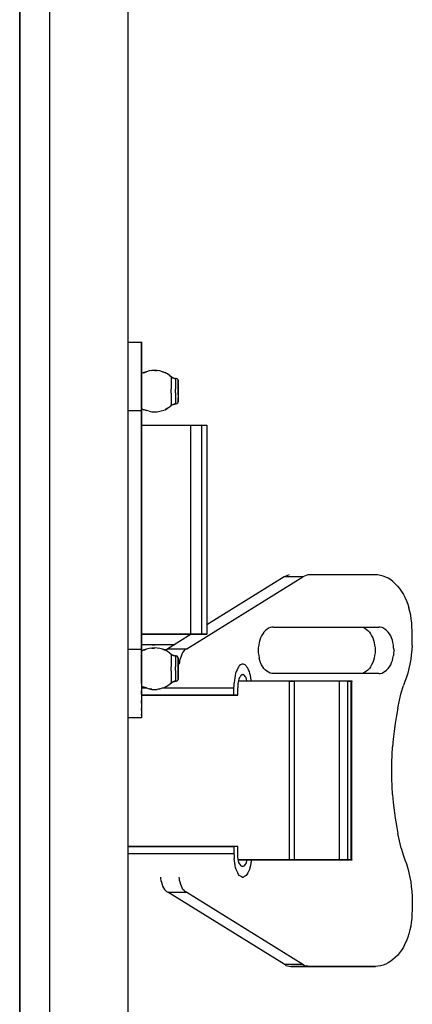
# Model space of a CAD drawing. Units: inches. Extents: x 0.2 to 16.7, y 0.2 to 10.7.
# Drawn here: x 14.3 to 14.4, y 8.3 to 8.6 of the extents above; entities that cross this region are included whole.
import ezdxf

# ---------------------------------------------------------------- set-up
doc = ezdxf.new("R2010")
doc.units = ezdxf.units.IN
doc.header["$LTSCALE"] = 0.25
doc.header["$MEASUREMENT"] = 0
doc.layers.add('OSI-ELEC', color=9, linetype='Continuous')

# ---------------------------------------------------------------- blocks, each defined once
blk = doc.blocks.new('vcompanel_frontview')
at = {"layer": 'OSI-ELEC'}
for p, q in [((9.3522, 0.489), (9.3522, 11.6976)), ((9.0522, 0.7876), (9.0522, 11.399)), ((8.9365, 11.3262), (8.9365, 0.8605)), ((8.9365, 0.8605), (8.9365, 11.3262)), ((9.3536, 6.8105), (9.3536, 6.8119)), ((9.3536, 6.8119), (9.4036, 6.8119)), ((9.3536, 6.8119), (9.3536, 6.8105)), ((9.4036, 6.8119), (9.4036, 6.8133)), ((9.4036, 6.8133), (9.4036, 6.8119)), ((9.4036, 6.8105), (9.4036, 6.8119)), ((9.4036, 6.8119), (9.4036, 6.8105)), ((9.4036, 6.8076), (9.4036, 6.8105)), ((9.4036, 6.8105), (9.4036, 6.8076)), ((9.4036, 6.8033), (9.4036, 6.8076)), ((9.4036, 6.8076), (9.4036, 6.8033)), ((9.4036, 6.7976), (9.4036, 6.8033)), ((9.4036, 6.8033), (9.4036, 6.7976)), ((9.4036, 6.7919), (9.4036, 6.7976)), ((9.4036, 6.7976), (9.4036, 6.7919)), ((9.4036, 6.7848), (9.4036, 6.7919)), ((9.4036, 6.7919), (9.4036, 6.7848)), ((9.4036, 6.7776), (9.4036, 6.7848)), ((9.4036, 6.7848), (9.4036, 6.7776)), ((9.4036, 6.7676), (9.4036, 6.7776)), ((9.4036, 6.7776), (9.4036, 6.7676)), ((9.4036, 6.7576), (9.4036, 6.7676)), ((9.4036, 6.7676), (9.4036, 6.7576)), ((9.4036, 6.7476), (9.4036, 6.7576)), ((9.4036, 6.7576), (9.4036, 6.7476)), ((9.4036, 6.7348), (9.4036, 6.7476)), ((9.4036, 6.7476), (9.4036, 6.7348)), ((9.4036, 6.7233), (9.4036, 6.7348)), ((9.4036, 6.7348), (9.4036, 6.7233)), ((9.4036, 6.709), (9.4036, 6.7233)), ((9.4036, 6.7233), (9.4036, 6.709)), ((9.4036, 6.6962), (9.4036, 6.709)), ((9.4036, 6.709), (9.4036, 6.6962)), ((9.4036, 6.6805), (9.4036, 6.6962)), ((9.4036, 6.6962), (9.4036, 6.6805)), ((9.4122, 6.6962), (9.4036, 6.6919)), ((9.4036, 6.6662), (9.4036, 6.6805)), ((9.4036, 6.6805), (9.4036, 6.6662)), ((9.4122, 6.6948), (9.4222, 6.699)), ((9.4222, 6.699), (9.4122, 6.6962)), ((9.4322, 6.7019), (9.4222, 6.699)), ((9.4422, 6.7033), (9.4322, 6.7019)), ((9.4422, 6.7033), (9.4536, 6.7048)), ((9.4536, 6.7033), (9.4422, 6.7033)), ((9.4636, 6.7033), (9.4536, 6.7048)), ((9.4536, 6.7033), (9.4636, 6.7033)), ((9.4736, 6.7019), (9.4636, 6.7033)), ((9.4836, 6.699), (9.4736, 6.7019)), ((9.4936, 6.6948), (9.4836, 6.699)), ((9.4836, 6.699), (9.4936, 6.6962)), ((9.5022, 6.6905), (9.4936, 6.6962)), ((9.5022, 6.6905), (9.4936, 6.6948)), ((9.5108, 6.6848), (9.5022, 6.6905)), ((9.5108, 6.6848), (9.5165, 6.6805)), ((9.5165, 6.679), (9.5108, 6.6848)), ((9.5165, 6.6805), (9.5165, 6.679)), ((9.5193, 6.6776), (9.5165, 6.6805)), ((9.5165, 6.679), (9.5165, 6.6776)), ((9.5165, 6.679), (9.5193, 6.6776)), ((9.5165, 6.6776), (9.5165, 6.6748)), ((9.525, 6.6762), (9.5193, 6.6776)), ((9.5193, 6.6776), (9.525, 6.6748)), ((9.5293, 6.6733), (9.525, 6.6762)), ((9.4036, 6.6505), (9.4036, 6.6662)), ((9.4036, 6.6662), (9.4036, 6.6505)), ((9.4036, 6.6348), (9.4036, 6.6505)), ((9.4036, 6.6505), (9.4036, 6.6348)), ((9.5165, 6.6748), (9.5165, 6.6719)), ((9.5165, 6.6719), (9.5165, 6.6662)), ((9.5165, 6.6662), (9.5165, 6.6605)), ((9.5165, 6.6605), (9.5165, 6.6548)), ((9.5165, 6.6548), (9.5165, 6.6476)), ((9.5165, 6.6476), (9.5165, 6.6405)), ((9.5165, 6.6405), (9.5165, 6.6319)), ((9.5293, 6.6733), (9.525, 6.6748)), ((9.5293, 6.6733), (9.5336, 6.6733)), ((9.5336, 6.6719), (9.5293, 6.6733)), ((9.5365, 6.6733), (9.5336, 6.6733)), ((9.5336, 6.6733), (9.5336, 6.6719)), ((9.5336, 6.6719), (9.5336, 6.6705)), ((9.5336, 6.6705), (9.5336, 6.6662)), ((9.5336, 6.6662), (9.5336, 6.6633)), ((9.5336, 6.6633), (9.5336, 6.6576)), ((9.5336, 6.6576), (9.5336, 6.6519)), ((9.5336, 6.6519), (9.5336, 6.6462)), ((9.5336, 6.6462), (9.5336, 6.639)), ((9.5336, 6.639), (9.5336, 6.6319)), ((9.5393, 6.6719), (9.5365, 6.6733)), ((9.5422, 6.669), (9.5393, 6.6719)), ((9.5422, 6.669), (9.5436, 6.6662)), ((9.5436, 6.6662), (9.5422, 6.669)), ((9.5436, 6.6662), (9.5436, 6.6648)), ((9.5436, 6.6648), (9.5436, 6.6662)), ((9.5436, 6.6648), (9.5436, 6.6633)), ((9.5436, 6.6633), (9.5436, 6.6648)), ((9.5436, 6.6633), (9.5436, 6.659)), ((9.5436, 6.659), (9.5436, 6.6633)), ((9.5436, 6.659), (9.5436, 6.6548)), ((9.5436, 6.6548), (9.5436, 6.659)), ((9.5436, 6.6548), (9.5436, 6.6505)), ((9.5436, 6.6505), (9.5436, 6.6548)), ((9.5436, 6.6505), (9.5436, 6.6448)), ((9.5436, 6.6448), (9.5436, 6.6505)), ((9.5436, 6.6448), (9.5436, 6.6376)), ((9.5436, 6.6376), (9.5436, 6.6448)), ((9.4036, 6.6176), (9.4036, 6.6348)), ((9.4036, 6.6348), (9.4036, 6.6176)), ((9.4036, 6.6019), (9.4036, 6.6176)), ((9.4036, 6.6176), (9.4036, 6.6019)), ((9.4036, 6.5848), (9.4036, 6.6019)), ((9.4036, 6.6019), (9.4036, 6.5848)), ((9.5165, 6.6248), (9.5165, 6.6319)), ((9.5165, 6.6162), (9.5165, 6.6248)), ((9.5165, 6.6162), (9.5165, 6.609)), ((9.5165, 6.609), (9.5165, 6.6019)), ((9.5165, 6.6019), (9.5165, 6.5948)), ((9.5336, 6.6248), (9.5336, 6.6319)), ((9.5336, 6.6176), (9.5336, 6.6248)), ((9.5336, 6.6176), (9.5336, 6.6105)), ((9.5336, 6.6105), (9.5336, 6.6033)), ((9.5336, 6.6033), (9.5336, 6.5976)), ((9.5436, 6.6376), (9.5436, 6.6319)), ((9.5436, 6.6319), (9.5436, 6.6376)), ((9.5436, 6.6248), (9.5436, 6.6319)), ((9.5436, 6.6319), (9.5436, 6.6248)), ((9.5436, 6.6176), (9.5436, 6.6248)), ((9.5436, 6.6248), (9.5436, 6.6176)), ((9.5436, 6.6176), (9.5436, 6.6105)), ((9.5436, 6.6105), (9.5436, 6.6176)), ((9.5436, 6.6105), (9.5436, 6.6048)), ((9.5436, 6.6105), (9.5436, 6.6048)), ((9.5436, 6.6048), (9.5436, 6.599)), ((9.5436, 6.6048), (9.5436, 6.599)), ((9.4036, 6.5676), (9.4036, 6.5848)), ((9.4036, 6.5848), (9.4036, 6.5676)), ((9.4036, 6.5505), (9.4036, 6.5676)), ((9.4036, 6.5676), (9.4036, 6.5505)), ((9.5022, 6.559), (9.5108, 6.5648)), ((9.5108, 6.5648), (9.5165, 6.569)), ((9.5165, 6.5948), (9.5165, 6.5876)), ((9.5165, 6.5876), (9.5165, 6.5819)), ((9.5165, 6.5819), (9.5165, 6.5776)), ((9.5165, 6.5776), (9.5165, 6.5733)), ((9.5165, 6.5733), (9.5165, 6.5719)), ((9.5165, 6.569), (9.5165, 6.5719)), ((9.5165, 6.569), (9.5193, 6.5719)), ((9.5193, 6.5705), (9.5165, 6.569)), ((9.5193, 6.5719), (9.525, 6.5733)), ((9.525, 6.5733), (9.5193, 6.5705)), ((9.525, 6.5748), (9.5293, 6.5762)), ((9.525, 6.5733), (9.5293, 6.5748)), ((9.5293, 6.5762), (9.5336, 6.5776)), ((9.5293, 6.5748), (9.5336, 6.5762)), ((9.5336, 6.5976), (9.5336, 6.5919)), ((9.5336, 6.5919), (9.5336, 6.5862)), ((9.5336, 6.5862), (9.5336, 6.5819)), ((9.5336, 6.5819), (9.5336, 6.579)), ((9.5336, 6.5776), (9.5336, 6.579)), ((9.5336, 6.5762), (9.5336, 6.5776)), ((9.5336, 6.5762), (9.5365, 6.5762)), ((9.5365, 6.5762), (9.5336, 6.5762)), ((9.5365, 6.5762), (9.5393, 6.5776)), ((9.5393, 6.579), (9.5422, 6.5805)), ((9.5422, 6.5805), (9.5393, 6.5776)), ((9.5436, 6.5833), (9.5422, 6.5805)), ((9.5436, 6.599), (9.5436, 6.5933)), ((9.5436, 6.5933), (9.5436, 6.599)), ((9.5436, 6.5933), (9.5436, 6.589)), ((9.5436, 6.589), (9.5436, 6.5933)), ((9.5436, 6.589), (9.5436, 6.5862)), ((9.5436, 6.5862), (9.5436, 6.589)), ((9.5436, 6.5862), (9.5436, 6.5848)), ((9.5436, 6.5848), (9.5436, 6.5862)), ((9.5436, 6.5848), (9.5436, 6.5833)), ((9.5436, 6.5833), (9.5436, 6.5848)), ((9.3536, 6.5505), (9.4036, 6.5505)), ((9.4036, 6.5576), (9.4122, 6.5533)), ((9.4036, 5.6362), (9.4036, 6.5505)), ((9.4036, 6.5505), (9.4036, 5.6362)), ((9.4122, 6.5548), (9.4222, 6.5505)), ((9.4222, 6.5505), (9.4122, 6.5533)), ((9.4322, 6.5476), (9.4222, 6.5505)), ((9.4322, 6.5476), (9.4422, 6.5448)), ((9.4422, 6.5448), (9.4536, 6.5448)), ((9.4536, 6.5448), (9.4636, 6.5448)), ((9.4636, 6.5448), (9.4736, 6.5476)), ((9.4736, 6.5476), (9.4836, 6.5505)), ((9.4836, 6.5505), (9.4936, 6.5533)), ((9.4936, 6.5533), (9.5022, 6.559)), ((9.5022, 6.559), (9.4936, 6.5548)), ((9.405, 6.4933), (9.4036, 6.4933)), ((9.405, 6.4933), (9.4036, 6.4933)), ((9.4065, 6.4933), (9.405, 6.4933)), ((9.4065, 6.4933), (9.405, 6.4933)), ((9.4093, 6.4933), (9.4065, 6.4933)), ((9.4093, 6.4933), (9.4065, 6.4933)), ((9.4122, 6.4933), (9.4093, 6.4933)), ((9.4122, 6.4933), (9.4093, 6.4933)), ((9.4179, 6.4933), (9.4122, 6.4933)), ((9.4179, 6.4933), (9.4122, 6.4933)), ((9.4236, 6.4933), (9.4179, 6.4933)), ((9.4236, 6.4933), (9.4179, 6.4933)), ((9.4293, 6.4933), (9.4236, 6.4933)), ((9.4293, 6.4933), (9.4236, 6.4933)), ((9.4365, 6.4933), (9.4293, 6.4933)), ((9.4365, 6.4933), (9.4293, 6.4933)), ((9.445, 6.4933), (9.4365, 6.4933)), ((9.445, 6.4933), (9.4365, 6.4933)), ((9.4536, 6.4933), (9.445, 6.4933)), ((9.4536, 6.4933), (9.445, 6.4933)), ((9.4636, 6.4933), (9.4536, 6.4933)), ((9.4636, 6.4933), (9.4536, 6.4933)), ((9.4736, 6.4933), (9.4636, 6.4933)), ((9.4736, 6.4933), (9.4636, 6.4933)), ((9.4836, 6.4933), (9.4736, 6.4933)), ((9.4836, 6.4933), (9.4736, 6.4933)), ((9.4936, 6.4933), (9.4836, 6.4933)), ((9.4936, 6.4933), (9.4836, 6.4933)), ((9.5036, 6.4933), (9.4936, 6.4933)), ((9.5036, 6.4933), (9.4936, 6.4933)), ((9.5136, 6.4933), (9.5036, 6.4933)), ((9.5136, 6.4933), (9.5036, 6.4933)), ((9.525, 6.4933), (9.5136, 6.4933)), ((9.525, 6.4933), (9.5136, 6.4933)), ((9.535, 6.4933), (9.525, 6.4933)), ((9.535, 6.4933), (9.525, 6.4933)), ((9.545, 6.4933), (9.535, 6.4933)), ((9.545, 6.4933), (9.535, 6.4933)), ((9.5536, 6.4933), (9.545, 6.4933)), ((9.5536, 6.4933), (9.545, 6.4933)), ((9.5622, 6.4933), (9.5536, 6.4933)), ((9.5622, 6.4933), (9.5536, 6.4933)), ((9.5708, 6.4933), (9.5622, 6.4933)), ((9.5708, 6.4933), (9.5622, 6.4933)), ((9.5779, 6.4933), (9.5708, 6.4933)), ((9.5779, 6.4933), (9.5708, 6.4933)), ((9.585, 6.4933), (9.5779, 6.4933)), ((9.585, 6.4933), (9.5779, 6.4933)), ((9.5908, 6.4933), (9.585, 6.4933)), ((9.5908, 6.4933), (9.585, 6.4933)), ((9.5922, 6.4933), (9.5908, 6.4933)), ((9.5922, 6.4933), (9.5908, 6.4933)), ((9.5922, 5.6933), (9.5922, 6.4933)), ((9.635, 6.4933), (9.5922, 6.4933)), ((9.635, 6.4933), (9.5922, 6.4933)), ((9.6036, 6.4948), (9.6036, 6.4933)), ((9.6036, 6.4933), (9.6036, 6.4948)), ((9.635, 5.6933), (9.635, 6.4933)), ((9.6408, 6.4933), (9.635, 6.4933)), ((9.6408, 6.4933), (9.635, 6.4933)), ((9.6465, 6.4933), (9.6408, 6.4933)), ((9.6465, 6.4933), (9.6408, 6.4933)), ((9.6493, 6.4933), (9.6465, 6.4933)), ((9.6493, 6.4933), (9.6465, 6.4933)), ((9.6522, 6.4933), (9.6493, 6.4933)), ((9.6522, 6.4933), (9.6493, 6.4933)), ((9.6522, 6.4933), (9.6536, 6.4933)), ((9.6536, 6.4933), (9.6522, 6.4933)), ((9.6536, 6.4948), (9.6536, 6.4919)), ((9.6536, 6.4933), (9.6536, 5.6933)), ((9.5765, 5.6376), (10.0208, 5.9133)), ((9.9493, 5.9133), (9.6536, 5.729)), ((9.9565, 5.9162), (9.9493, 5.9133)), ((10.0208, 5.9133), (9.9493, 5.9133)), ((9.9622, 5.919), (9.9565, 5.9162)), ((9.9693, 5.9205), (9.9622, 5.919)), ((10.0279, 5.9162), (10.0208, 5.9133)), ((10.0336, 5.919), (10.0279, 5.9162)), ((10.0408, 5.9205), (10.0336, 5.919)), ((10.0465, 5.9205), (10.0408, 5.9205)), ((10.2993, 5.9205), (10.0465, 5.9205)), ((10.2993, 5.9205), (10.0465, 5.9205)), ((10.3093, 5.9205), (10.2993, 5.9205)), ((10.3193, 5.919), (10.3093, 5.9205)), ((10.3293, 5.9162), (10.3193, 5.919)), ((10.3393, 5.9119), (10.3293, 5.9162)), ((10.3479, 5.9076), (10.3393, 5.9119)), ((10.3579, 5.9019), (10.3479, 5.9076)), ((10.3665, 5.8948), (10.3579, 5.9019)), ((10.375, 5.8862), (10.3665, 5.8948)), ((10.3836, 5.8776), (10.375, 5.8862)), ((10.3836, 5.8776), (10.3922, 5.869)), ((10.3922, 5.869), (10.3993, 5.8576)), ((10.3993, 5.8576), (10.4065, 5.8462)), ((10.4065, 5.8462), (10.4122, 5.8348)), ((10.4122, 5.8348), (10.4179, 5.8219)), ((10.4179, 5.8219), (10.4236, 5.809)), ((10.4236, 5.809), (10.4279, 5.7948)), ((10.4308, 5.7805), (10.4279, 5.7948)), ((10.435, 5.7662), (10.4308, 5.7805)), ((10.4365, 5.7519), (10.435, 5.7662)), ((10.4393, 5.7362), (10.4365, 5.7519)), ((10.4393, 5.7219), (10.4393, 5.7362)), ((9.8722, 5.7019), (9.8679, 5.6948)), ((9.8779, 5.7076), (9.8722, 5.7019)), ((9.8836, 5.7119), (9.8779, 5.7076)), ((9.8893, 5.7162), (9.8836, 5.7119)), ((9.8965, 5.719), (9.8893, 5.7162)), ((9.9022, 5.7205), (9.8965, 5.719)), ((9.9093, 5.7205), (9.9022, 5.7205)), ((9.9093, 5.7205), (10.3122, 5.7205)), ((9.9093, 5.7205), (10.3122, 5.7205)), ((10.2465, 5.7205), (10.2536, 5.719)), ((10.2536, 5.719), (10.2593, 5.7162)), ((10.2593, 5.7162), (10.265, 5.7119)), ((10.265, 5.7119), (10.2708, 5.7076)), ((10.2708, 5.7076), (10.2765, 5.7019)), ((10.2765, 5.7019), (10.2808, 5.6948)), ((10.3179, 5.7205), (10.3122, 5.7205)), ((10.325, 5.719), (10.3179, 5.7205)), ((10.3308, 5.7162), (10.325, 5.719)), ((10.3365, 5.7119), (10.3308, 5.7162)), ((10.3422, 5.7076), (10.3365, 5.7119)), ((10.3479, 5.7019), (10.3422, 5.7076)), ((10.3536, 5.6948), (10.3479, 5.7019)), ((10.4408, 5.7062), (10.4393, 5.7219)), ((10.4408, 5.6876), (10.4408, 5.7062)), ((9.4036, 5.6933), (9.405, 5.6933)), ((9.405, 5.6933), (9.4036, 5.6933)), ((9.405, 5.6933), (9.4065, 5.6933)), ((9.4065, 5.6933), (9.405, 5.6933)), ((9.4065, 5.6933), (9.4093, 5.6933)), ((9.4093, 5.6933), (9.4065, 5.6933)), ((9.4093, 5.6933), (9.4122, 5.6933)), ((9.4122, 5.6933), (9.4093, 5.6933)), ((9.4122, 5.6933), (9.4179, 5.6933)), ((9.4179, 5.6933), (9.4122, 5.6933)), ((9.4179, 5.6933), (9.4236, 5.6933)), ((9.4236, 5.6933), (9.4179, 5.6933)), ((9.4236, 5.6933), (9.4293, 5.6933)), ((9.4293, 5.6933), (9.4236, 5.6933)), ((9.4293, 5.6933), (9.4365, 5.6933)), ((9.4365, 5.6933), (9.4293, 5.6933)), ((9.4365, 5.6933), (9.445, 5.6933)), ((9.445, 5.6933), (9.4365, 5.6933)), ((9.445, 5.6933), (9.4536, 5.6933)), ((9.4536, 5.6933), (9.445, 5.6933)), ((9.4536, 5.6933), (9.4636, 5.6933)), ((9.4636, 5.6933), (9.4536, 5.6933)), ((9.4636, 5.6933), (9.4736, 5.6933)), ((9.4736, 5.6933), (9.4636, 5.6933)), ((9.4736, 5.6933), (9.4836, 5.6933)), ((9.4836, 5.6933), (9.4736, 5.6933)), ((9.4836, 5.6933), (9.4936, 5.6933)), ((9.4936, 5.6933), (9.4836, 5.6933)), ((9.4936, 5.6933), (9.5036, 5.6933)), ((9.5036, 5.6933), (9.4936, 5.6933)), ((9.5036, 5.6933), (9.5136, 5.6933)), ((9.5136, 5.6933), (9.5036, 5.6933)), ((9.5936, 5.6933), (9.5036, 5.6376)), ((9.5136, 5.6933), (9.525, 5.6933)), ((9.525, 5.6933), (9.5136, 5.6933)), ((9.525, 5.6933), (9.535, 5.6933)), ((9.535, 5.6933), (9.525, 5.6933)), ((9.535, 5.6933), (9.545, 5.6933)), ((9.545, 5.6933), (9.535, 5.6933)), ((9.545, 5.6933), (9.5536, 5.6933)), ((9.5536, 5.6933), (9.545, 5.6933)), ((9.5536, 5.6933), (9.5622, 5.6933)), ((9.5622, 5.6933), (9.5536, 5.6933)), ((9.5622, 5.6933), (9.5708, 5.6933)), ((9.5708, 5.6933), (9.5622, 5.6933)), ((9.5708, 5.6933), (9.5779, 5.6933)), ((9.5779, 5.6933), (9.5708, 5.6933)), ((9.5779, 5.6933), (9.585, 5.6933)), ((9.585, 5.6933), (9.5779, 5.6933)), ((9.585, 5.6933), (9.5908, 5.6933)), ((9.5908, 5.6933), (9.585, 5.6933)), ((9.5908, 5.6933), (9.5922, 5.6933)), ((9.5922, 5.6933), (9.5908, 5.6933)), ((9.5922, 5.6933), (9.635, 5.6933)), ((9.635, 5.6933), (9.5922, 5.6933)), ((9.6036, 5.6933), (9.6036, 5.6919)), ((9.6036, 5.6919), (9.6036, 5.6933)), ((9.635, 5.6933), (9.6408, 5.6933)), ((9.6408, 5.6933), (9.635, 5.6933)), ((9.6408, 5.6933), (9.6465, 5.6933)), ((9.6465, 5.6933), (9.6408, 5.6933)), ((9.6465, 5.6933), (9.6493, 5.6933)), ((9.6493, 5.6933), (9.6465, 5.6933)), ((9.6493, 5.6933), (9.6522, 5.6933)), ((9.6522, 5.6933), (9.6493, 5.6933)), ((9.6536, 5.6933), (9.6522, 5.6933)), ((9.6536, 5.6933), (9.6522, 5.6933)), ((9.6536, 5.6919), (9.6536, 5.6933)), ((9.8536, 5.6619), (9.8522, 5.6519)), ((9.8565, 5.6705), (9.8536, 5.6619)), ((9.8593, 5.679), (9.8565, 5.6705)), ((9.8636, 5.6876), (9.8593, 5.679)), ((9.8679, 5.6948), (9.8636, 5.6876)), ((10.2808, 5.6948), (10.285, 5.6876)), ((10.285, 5.6876), (10.2893, 5.679)), ((10.2893, 5.679), (10.2922, 5.6705)), ((10.2922, 5.6705), (10.295, 5.6619)), ((10.295, 5.6619), (10.2965, 5.6519)), ((10.3579, 5.6876), (10.3536, 5.6948)), ((10.3608, 5.679), (10.3579, 5.6876)), ((10.365, 5.6705), (10.3608, 5.679)), ((10.3665, 5.6619), (10.365, 5.6705)), ((10.3693, 5.6519), (10.3665, 5.6619)), ((10.4408, 5.669), (10.4408, 5.6876)), ((10.4408, 5.6505), (10.4408, 5.669)), ((9.3536, 5.6362), (9.4036, 5.6362)), ((9.4165, 5.6533), (9.4036, 5.6533)), ((9.4165, 5.6533), (9.4036, 5.6533)), ((9.4036, 5.619), (9.4036, 5.6362)), ((9.4036, 5.6362), (9.4036, 5.619)), ((9.4122, 5.6333), (9.4036, 5.629)), ((9.4122, 5.6319), (9.4222, 5.6362)), ((9.4222, 5.6362), (9.4122, 5.6333)), ((9.4308, 5.6533), (9.4165, 5.6533)), ((9.4308, 5.6533), (9.4165, 5.6533)), ((9.4322, 5.639), (9.4222, 5.6362)), ((9.4436, 5.6533), (9.4308, 5.6533)), ((9.4436, 5.6533), (9.4308, 5.6533)), ((9.4422, 5.6405), (9.4322, 5.639)), ((9.4536, 5.6419), (9.4422, 5.6405)), ((9.4422, 5.6405), (9.4536, 5.6405)), ((9.4436, 5.6548), (9.4436, 5.6533)), ((9.4436, 5.6533), (9.455, 5.6533)), ((9.455, 5.6533), (9.4436, 5.6533)), ((9.4636, 5.6405), (9.4536, 5.6419)), ((9.4665, 5.6533), (9.455, 5.6533)), ((9.4665, 5.6533), (9.455, 5.6533)), ((9.4736, 5.639), (9.4636, 5.6405)), ((9.4779, 5.6533), (9.4665, 5.6533)), ((9.4779, 5.6533), (9.4665, 5.6533)), ((9.4836, 5.6362), (9.4736, 5.639)), ((9.4865, 5.6533), (9.4779, 5.6533)), ((9.4865, 5.6533), (9.4779, 5.6533)), ((9.4936, 5.6333), (9.4836, 5.6362)), ((9.4836, 5.6362), (9.4936, 5.6319)), ((9.495, 5.6533), (9.4865, 5.6533)), ((9.495, 5.6533), (9.4865, 5.6533)), ((9.5022, 5.6276), (9.4936, 5.6333)), ((9.5036, 5.6533), (9.495, 5.6533)), ((9.5036, 5.6533), (9.495, 5.6533)), ((9.4993, 5.6348), (9.4965, 5.6305)), ((9.5036, 5.6376), (9.4993, 5.6348)), ((9.5108, 5.6219), (9.5022, 5.6276)), ((9.5093, 5.6533), (9.5036, 5.6533)), ((9.5093, 5.6533), (9.5036, 5.6533)), ((9.5036, 5.6376), (9.5765, 5.6376)), ((9.515, 5.6533), (9.5093, 5.6533)), ((9.515, 5.6533), (9.5093, 5.6533)), ((9.5108, 5.6219), (9.5165, 5.6176)), ((9.5165, 5.6162), (9.5108, 5.6219)), ((9.5193, 5.6533), (9.515, 5.6533)), ((9.5193, 5.6533), (9.515, 5.6533)), ((9.5236, 5.6533), (9.5193, 5.6533)), ((9.5236, 5.6533), (9.5193, 5.6533)), ((9.525, 5.6533), (9.5236, 5.6533)), ((9.525, 5.6533), (9.5236, 5.6533)), ((9.5265, 5.6533), (9.525, 5.6533)), ((9.525, 5.6533), (9.5265, 5.6533)), ((9.5265, 5.6533), (9.5265, 5.6505)), ((9.5622, 5.6248), (9.5593, 5.619)), ((9.5665, 5.6305), (9.5622, 5.6248)), ((9.5708, 5.6348), (9.5665, 5.6305)), ((9.5765, 5.6376), (9.5708, 5.6348)), ((9.8522, 5.6519), (9.8508, 5.6419)), ((9.8508, 5.6419), (9.8508, 5.6319)), ((9.8508, 5.6319), (9.8508, 5.6219)), ((9.8508, 5.6219), (9.8522, 5.6119)), ((10.2965, 5.6519), (10.2979, 5.6419)), ((10.2979, 5.6219), (10.2965, 5.6119)), ((10.2979, 5.6419), (10.2979, 5.6319)), ((10.2979, 5.6319), (10.2979, 5.6219)), ((10.3693, 5.6419), (10.3693, 5.6519)), ((10.3708, 5.6319), (10.3693, 5.6419)), ((10.3708, 5.6319), (10.3693, 5.6219)), ((10.3693, 5.6219), (10.3693, 5.6119)), ((10.4393, 5.6333), (10.4365, 5.6148)), ((10.4408, 5.6505), (10.4393, 5.6333)), ((9.4036, 5.6019), (9.4036, 5.619)), ((9.4036, 5.619), (9.4036, 5.6019)), ((9.4036, 5.5848), (9.4036, 5.6019)), ((9.4036, 5.6019), (9.4036, 5.5848)), ((9.4036, 5.569), (9.4036, 5.5848)), ((9.4036, 5.5848), (9.4036, 5.569)), ((9.5165, 5.6176), (9.5165, 5.6162)), ((9.5193, 5.6148), (9.5165, 5.6176)), ((9.5165, 5.6162), (9.5165, 5.6148)), ((9.5165, 5.6162), (9.5193, 5.6148)), ((9.5165, 5.6148), (9.5165, 5.6119)), ((9.5165, 5.6119), (9.5165, 5.609)), ((9.5165, 5.609), (9.5165, 5.6033)), ((9.5165, 5.6033), (9.5165, 5.5976)), ((9.5165, 5.5976), (9.5165, 5.5919)), ((9.5165, 5.5919), (9.5165, 5.5848)), ((9.5165, 5.5848), (9.5165, 5.5776)), ((9.525, 5.6133), (9.5193, 5.6148)), ((9.5193, 5.6148), (9.525, 5.6119)), ((9.525, 5.6133), (9.5293, 5.6105)), ((9.5293, 5.6105), (9.525, 5.6119)), ((9.5293, 5.6105), (9.5336, 5.6105)), ((9.5336, 5.609), (9.5293, 5.6105)), ((9.5365, 5.6105), (9.5336, 5.6105)), ((9.5336, 5.6105), (9.5336, 5.609)), ((9.5336, 5.609), (9.5336, 5.6076)), ((9.5336, 5.6076), (9.5336, 5.6033)), ((9.5336, 5.6033), (9.5336, 5.6005)), ((9.5336, 5.6005), (9.5336, 5.5948)), ((9.5336, 5.5948), (9.5336, 5.589)), ((9.5336, 5.589), (9.5336, 5.5833)), ((9.5336, 5.5833), (9.5336, 5.5762)), ((9.5393, 5.609), (9.5365, 5.6105)), ((9.5422, 5.6062), (9.5393, 5.609)), ((9.5422, 5.6062), (9.5436, 5.6033)), ((9.5436, 5.6033), (9.5422, 5.6062)), ((9.5436, 5.6033), (9.5436, 5.6019)), ((9.5436, 5.6019), (9.5436, 5.6033)), ((9.5436, 5.6019), (9.5436, 5.6005)), ((9.5436, 5.6005), (9.5436, 5.6019)), ((9.5436, 5.6005), (9.5436, 5.5962)), ((9.5436, 5.5962), (9.5436, 5.6005)), ((9.5436, 5.5962), (9.5436, 5.5919)), ((9.5436, 5.5919), (9.5436, 5.5962)), ((9.5436, 5.5919), (9.5436, 5.5876)), ((9.5436, 5.5876), (9.5436, 5.5919)), ((9.5436, 5.5876), (9.5436, 5.5819)), ((9.5436, 5.5819), (9.5436, 5.5876)), ((9.5493, 5.5833), (9.5479, 5.579)), ((9.5508, 5.599), (9.5493, 5.5919)), ((9.5493, 5.5919), (9.5493, 5.5833)), ((9.5536, 5.6062), (9.5508, 5.599)), ((9.5565, 5.6133), (9.5536, 5.6062)), ((9.5593, 5.619), (9.5565, 5.6133)), ((9.8522, 5.6119), (9.8536, 5.6019)), ((9.8565, 5.5933), (9.8536, 5.6019)), ((9.8593, 5.5848), (9.8565, 5.5933)), ((9.8636, 5.5762), (9.8593, 5.5848)), ((10.2893, 5.5848), (10.285, 5.5762)), ((10.2922, 5.5933), (10.2893, 5.5848)), ((10.295, 5.6019), (10.2922, 5.5933)), ((10.2965, 5.6119), (10.295, 5.6019)), ((10.3579, 5.5762), (10.3608, 5.5848)), ((10.3608, 5.5848), (10.365, 5.5933)), ((10.365, 5.5933), (10.3665, 5.6019)), ((10.3665, 5.6019), (10.3693, 5.6119)), ((10.435, 5.5976), (10.4308, 5.579)), ((10.4365, 5.6148), (10.435, 5.5976)), ((9.4036, 5.5519), (9.4036, 5.569)), ((9.4036, 5.569), (9.4036, 5.5519)), ((9.4036, 5.5362), (9.4036, 5.5519)), ((9.4036, 5.5519), (9.4036, 5.5362)), ((9.5165, 5.5776), (9.5165, 5.569)), ((9.5165, 5.5619), (9.5165, 5.569)), ((9.5165, 5.5533), (9.5165, 5.5619)), ((9.5165, 5.5533), (9.5165, 5.5462)), ((9.5165, 5.5462), (9.5165, 5.539)), ((9.5336, 5.5762), (9.5336, 5.569)), ((9.5336, 5.5619), (9.5336, 5.569)), ((9.5336, 5.5548), (9.5336, 5.5619)), ((9.5336, 5.5548), (9.5336, 5.5476)), ((9.5336, 5.5476), (9.5336, 5.5405)), ((9.5436, 5.5819), (9.5436, 5.5748)), ((9.5436, 5.5748), (9.5436, 5.5819)), ((9.5436, 5.5748), (9.5436, 5.569)), ((9.5436, 5.569), (9.5436, 5.5748)), ((9.5436, 5.5619), (9.5436, 5.569)), ((9.5436, 5.569), (9.5436, 5.5619)), ((9.5436, 5.5548), (9.5436, 5.5619)), ((9.5436, 5.5619), (9.5436, 5.5548)), ((9.5436, 5.5548), (9.5436, 5.5476)), ((9.5436, 5.5476), (9.5436, 5.5548)), ((9.5436, 5.5476), (9.5436, 5.5419)), ((9.5436, 5.5419), (9.5436, 5.5476)), ((9.7665, 5.5505), (9.7636, 5.5433)), ((9.7693, 5.5576), (9.7665, 5.5505)), ((9.7722, 5.5633), (9.7693, 5.5576)), ((9.775, 5.5676), (9.7722, 5.5633)), ((9.7779, 5.5719), (9.775, 5.5676)), ((9.7822, 5.5762), (9.7779, 5.5719)), ((9.785, 5.5776), (9.7822, 5.5762)), ((9.7893, 5.579), (9.785, 5.5776)), ((9.7936, 5.579), (9.7893, 5.579)), ((9.7936, 5.579), (9.7893, 5.579)), ((9.7965, 5.5776), (9.7936, 5.579)), ((9.8008, 5.5762), (9.7965, 5.5776)), ((9.8036, 5.5719), (9.8008, 5.5762)), ((9.8036, 5.5719), (9.8065, 5.5676)), ((9.8065, 5.5676), (9.8108, 5.5633)), ((9.8136, 5.5576), (9.8108, 5.5633)), ((9.8165, 5.5505), (9.8136, 5.5576)), ((9.8179, 5.5433), (9.8165, 5.5505)), ((9.8679, 5.569), (9.8636, 5.5762)), ((9.8722, 5.5619), (9.8679, 5.569)), ((9.8779, 5.5562), (9.8722, 5.5619)), ((9.8836, 5.5519), (9.8779, 5.5562)), ((9.8893, 5.5476), (9.8836, 5.5519)), ((9.8965, 5.5448), (9.8893, 5.5476)), ((9.9022, 5.5433), (9.8965, 5.5448)), ((10.2536, 5.5448), (10.2465, 5.5433)), ((10.2593, 5.5476), (10.2536, 5.5448)), ((10.265, 5.5519), (10.2593, 5.5476)), ((10.2708, 5.5562), (10.265, 5.5519)), ((10.2765, 5.5619), (10.2708, 5.5562)), ((10.2808, 5.569), (10.2765, 5.5619)), ((10.285, 5.5762), (10.2808, 5.569)), ((10.3179, 5.5433), (10.325, 5.5448)), ((10.325, 5.5448), (10.3308, 5.5476)), ((10.3308, 5.5476), (10.3365, 5.5519)), ((10.3365, 5.5519), (10.3422, 5.5562)), ((10.3422, 5.5562), (10.3479, 5.5619)), ((10.3479, 5.5619), (10.3536, 5.569)), ((10.3536, 5.569), (10.3579, 5.5762)), ((10.4236, 5.5448), (10.4179, 5.529)), ((10.4279, 5.5619), (10.4236, 5.5448)), ((10.4308, 5.579), (10.4279, 5.5619)), ((9.4036, 5.5205), (9.4036, 5.5362)), ((9.4036, 5.5362), (9.4036, 5.5205)), ((9.4036, 5.5048), (9.4036, 5.5205)), ((9.4036, 5.5205), (9.4036, 5.5048)), ((9.5165, 5.539), (9.5165, 5.5319)), ((9.5165, 5.5319), (9.5165, 5.5248)), ((9.5165, 5.5248), (9.5165, 5.519)), ((9.5165, 5.519), (9.5165, 5.5148)), ((9.5165, 5.5148), (9.5165, 5.5105)), ((9.5165, 5.5105), (9.5165, 5.509)), ((9.5165, 5.5062), (9.5165, 5.509)), ((9.5165, 5.5062), (9.5193, 5.509)), ((9.5193, 5.5076), (9.5165, 5.5062)), ((9.5193, 5.509), (9.525, 5.5105)), ((9.525, 5.5105), (9.5193, 5.5076)), ((9.525, 5.5119), (9.5293, 5.5133)), ((9.5293, 5.5133), (9.525, 5.5105)), ((9.525, 5.5105), (9.5293, 5.5119)), ((9.5293, 5.5133), (9.5336, 5.5148)), ((9.5336, 5.5133), (9.5293, 5.5119)), ((9.5293, 5.5119), (9.5336, 5.5133)), ((9.5336, 5.5405), (9.5336, 5.5348)), ((9.5336, 5.5348), (9.5336, 5.529)), ((9.5336, 5.529), (9.5336, 5.5233)), ((9.5336, 5.5233), (9.5336, 5.519)), ((9.5336, 5.519), (9.5336, 5.5162)), ((9.5336, 5.5148), (9.5336, 5.5162)), ((9.5336, 5.5148), (9.5336, 5.5133)), ((9.5336, 5.5133), (9.5365, 5.5133)), ((9.5365, 5.5133), (9.5336, 5.5133)), ((9.5365, 5.5133), (9.5393, 5.5148)), ((9.5393, 5.5162), (9.5422, 5.5176)), ((9.5422, 5.5176), (9.5393, 5.5148)), ((9.5436, 5.5205), (9.5422, 5.5176)), ((9.5436, 5.5419), (9.5436, 5.5362)), ((9.5436, 5.5362), (9.5436, 5.5419)), ((9.5436, 5.5362), (9.5436, 5.5305)), ((9.5436, 5.5305), (9.5436, 5.5362)), ((9.5436, 5.5305), (9.5436, 5.5262)), ((9.5436, 5.5262), (9.5436, 5.5305)), ((9.5436, 5.5262), (9.5436, 5.5233)), ((9.5436, 5.5233), (9.5436, 5.5262)), ((9.5436, 5.5233), (9.5436, 5.5219)), ((9.5436, 5.5219), (9.5436, 5.5233)), ((9.5436, 5.5219), (9.5436, 5.5205)), ((9.5436, 5.5205), (9.5436, 5.5219)), ((9.7593, 5.5176), (9.7579, 5.5076)), ((9.7579, 5.4976), (9.7579, 5.5076)), ((9.7608, 5.5262), (9.7593, 5.5176)), ((9.7622, 5.5348), (9.7608, 5.5262)), ((9.7636, 5.5433), (9.7622, 5.5348)), ((9.7736, 5.5105), (9.7722, 5.5033)), ((9.775, 5.5162), (9.7736, 5.5105)), ((9.7765, 5.5219), (9.775, 5.5162)), ((9.9693, 5.5133), (9.775, 5.5133)), ((9.9693, 5.5133), (9.775, 5.5133)), ((9.7793, 5.5276), (9.7765, 5.5219)), ((9.7822, 5.5319), (9.7793, 5.5276)), ((9.7836, 5.5348), (9.7822, 5.5319)), ((9.7865, 5.5376), (9.7836, 5.5348)), ((9.7893, 5.539), (9.7865, 5.5376)), ((9.7893, 5.539), (9.7922, 5.539)), ((9.7893, 5.539), (9.7922, 5.539)), ((9.795, 5.5376), (9.7922, 5.539)), ((9.7979, 5.5348), (9.795, 5.5376)), ((9.8008, 5.5319), (9.7979, 5.5348)), ((9.8036, 5.5276), (9.8008, 5.5319)), ((9.805, 5.5219), (9.8036, 5.5276)), ((9.8065, 5.5162), (9.805, 5.5219)), ((9.8079, 5.5133), (9.8065, 5.5162)), ((9.8208, 5.5348), (9.8179, 5.5433)), ((9.8222, 5.5262), (9.8208, 5.5348)), ((9.8236, 5.5176), (9.8222, 5.5262)), ((9.8236, 5.5133), (9.8236, 5.5176)), ((9.9093, 5.5433), (9.9022, 5.5433)), ((10.3122, 5.5433), (9.9093, 5.5433)), ((10.3122, 5.5433), (9.9093, 5.5433)), ((9.9693, 5.5133), (9.9693, 4.829)), ((9.9693, 5.5133), (9.9879, 5.5133)), ((9.9879, 5.5133), (9.9693, 5.5133)), ((10.1622, 5.5133), (9.9879, 5.5133)), ((9.9879, 5.5133), (9.9879, 4.829)), ((10.1622, 5.5133), (9.9879, 5.5133)), ((10.1593, 5.5148), (10.1593, 5.5133)), ((10.1593, 5.5133), (10.1593, 5.5148)), ((10.1679, 5.5133), (10.1622, 5.5133)), ((10.1622, 4.829), (10.1622, 5.5133)), ((10.1679, 5.5133), (10.1622, 5.5133)), ((10.175, 5.5133), (10.1679, 5.5133)), ((10.175, 5.5133), (10.1679, 5.5133)), ((10.1808, 5.5133), (10.175, 5.5133)), ((10.1808, 5.5133), (10.175, 5.5133)), ((10.185, 5.5133), (10.1808, 5.5133)), ((10.185, 5.5133), (10.1808, 5.5133)), ((10.1893, 5.5133), (10.185, 5.5133)), ((10.1893, 5.5133), (10.185, 5.5133)), ((10.1893, 5.5133), (10.1922, 5.5133)), ((10.1922, 5.5133), (10.1893, 5.5133)), ((10.1922, 5.5133), (10.205, 5.5133)), ((10.1922, 5.5133), (10.1922, 4.829)), ((10.205, 5.5133), (10.1922, 5.5133)), ((10.2079, 5.5133), (10.205, 5.5133)), ((10.205, 5.5133), (10.205, 4.829)), ((10.2079, 5.5133), (10.205, 5.5133)), ((10.2093, 5.5133), (10.2079, 5.5133)), ((10.2093, 5.5133), (10.2079, 5.5133)), ((10.2093, 5.5133), (10.2093, 5.5148)), ((10.2093, 5.5148), (10.2093, 5.5119)), ((10.2093, 4.829), (10.2093, 5.5133)), ((10.3122, 5.5433), (10.3179, 5.5433)), ((10.4122, 5.5119), (10.4065, 5.4976)), ((10.4179, 5.529), (10.4122, 5.5119)), ((9.4036, 5.5048), (9.4036, 5.4905)), ((9.4036, 5.5048), (9.4036, 5.4905)), ((9.4036, 5.4948), (9.4122, 5.4905)), ((9.4036, 5.4905), (9.4036, 5.4762)), ((9.4036, 5.4905), (9.4036, 5.4762)), ((9.4036, 5.4876), (9.4222, 5.4876)), ((9.4036, 5.4633), (9.4036, 5.4762)), ((9.4036, 5.4762), (9.4036, 5.4633)), ((9.4122, 5.4919), (9.4222, 5.4876)), ((9.4222, 5.4876), (9.4122, 5.4905)), ((9.4222, 5.4876), (9.4322, 5.4848)), ((9.4422, 5.4833), (9.4322, 5.4848)), ((9.4322, 5.4848), (9.4422, 5.4819)), ((9.4422, 5.4819), (9.4536, 5.4819)), ((9.4536, 5.4819), (9.4636, 5.4819)), ((9.4636, 5.4833), (9.4736, 5.4848)), ((9.4736, 5.4848), (9.4636, 5.4819)), ((9.4736, 5.4848), (9.4836, 5.4876)), ((9.4836, 5.4876), (9.4936, 5.4905)), ((9.4836, 5.4876), (9.7565, 5.4876)), ((9.4936, 5.4919), (9.5022, 5.4962)), ((9.5022, 5.4962), (9.4936, 5.4905)), ((9.5022, 5.4962), (9.5108, 5.5019)), ((9.5108, 5.5019), (9.5165, 5.5062)), ((9.7565, 5.4876), (9.7579, 5.4976)), ((9.7565, 5.4605), (9.7565, 5.4876)), ((9.7722, 5.5033), (9.7722, 5.4962)), ((9.7722, 5.4962), (9.7722, 5.4876)), ((9.7722, 5.4605), (9.7722, 5.4876)), ((10.3922, 5.4405), (10.3979, 5.469)), ((10.3979, 5.469), (10.4065, 5.4976)), ((9.4036, 5.4633), (9.4036, 5.4505)), ((9.4036, 5.4633), (9.4036, 5.4505)), ((9.4036, 5.4605), (9.7565, 5.4605)), ((9.7565, 5.4605), (9.4036, 5.4605)), ((9.4036, 5.4505), (9.4036, 5.439)), ((9.4036, 5.4505), (9.4036, 5.439)), ((9.4036, 5.429), (9.4036, 5.439)), ((9.4036, 5.439), (9.4036, 5.429)), ((9.7722, 5.4605), (9.7565, 5.4605)), ((9.7565, 5.4605), (9.7722, 5.4605)), ((10.385, 5.4105), (10.3922, 5.4405)), ((9.4036, 5.429), (9.4036, 5.419)), ((9.4036, 5.429), (9.4036, 5.419)), ((9.4036, 5.419), (9.4036, 5.409)), ((9.4036, 5.419), (9.4036, 5.409)), ((9.4036, 5.4019), (9.4036, 5.409)), ((9.4036, 5.409), (9.4036, 5.4019)), ((9.4036, 5.4019), (9.4036, 5.3948)), ((9.4036, 5.4019), (9.4036, 5.3948)), ((9.4036, 5.3948), (9.4036, 5.3876)), ((9.4036, 5.3948), (9.4036, 5.3876)), ((10.385, 5.4105), (10.3808, 5.3819)), ((9.3536, 5.3762), (9.3536, 5.3748)), ((9.3536, 5.3762), (9.3536, 5.3748)), ((9.3536, 5.3748), (9.4036, 5.3748)), ((9.4036, 5.3833), (9.4036, 5.3876)), ((9.4036, 5.3876), (9.4036, 5.3833)), ((9.4036, 5.3833), (9.4036, 5.379)), ((9.4036, 5.3833), (9.4036, 5.379)), ((9.4036, 5.379), (9.4036, 5.3762)), ((9.4036, 5.379), (9.4036, 5.3762)), ((9.4036, 5.3748), (9.4036, 5.3762)), ((9.4036, 5.3748), (9.4036, 5.3762)), ((9.4036, 5.3748), (9.4036, 5.3733)), ((9.4036, 5.3733), (9.4036, 5.3748)), ((10.3808, 5.3819), (10.375, 5.3519)), ((10.3708, 5.3219), (10.3679, 5.2919)), ((10.375, 5.3519), (10.3708, 5.3219)), ((10.3679, 5.2919), (10.365, 5.2619)), ((10.3636, 5.2319), (10.365, 5.2619)), ((10.3622, 5.2019), (10.3636, 5.2319)), ((10.3622, 5.1705), (10.3622, 5.2019)), ((10.3622, 5.1405), (10.3622, 5.1705)), ((10.3636, 5.1105), (10.3622, 5.1405)), ((10.365, 5.079), (10.3636, 5.1105)), ((10.365, 5.079), (10.3679, 5.049)), ((10.3679, 5.049), (10.3708, 5.019)), ((10.3708, 5.019), (10.375, 4.989)), ((10.375, 4.989), (10.3808, 4.9605)), ((10.3808, 4.9605), (10.385, 4.9305)), ((10.3922, 4.9019), (10.385, 4.9305)), ((9.7565, 4.8805), (9.3536, 4.8805)), ((9.3536, 4.8805), (9.7565, 4.8805)), ((9.7722, 4.8805), (9.7565, 4.8805)), ((9.7565, 4.8805), (9.7565, 4.8533)), ((9.7722, 4.8805), (9.7565, 4.8805)), ((9.7722, 4.8533), (9.7722, 4.8805)), ((10.3979, 4.8733), (10.3922, 4.9019)), ((10.3979, 4.8733), (10.4065, 4.8448)), ((9.3536, 4.8533), (9.7565, 4.8533)), ((9.7565, 4.8533), (9.7579, 4.8448)), ((9.7579, 4.8448), (9.7579, 4.8348)), ((9.7593, 4.8248), (9.7579, 4.8348)), ((9.7722, 4.8462), (9.7722, 4.8533)), ((9.7722, 4.839), (9.7722, 4.8462)), ((9.7736, 4.8319), (9.7722, 4.839)), ((9.775, 4.8248), (9.7736, 4.8319)), ((9.7736, 4.829), (9.9693, 4.829)), ((9.9693, 4.829), (9.7736, 4.829)), ((9.8065, 4.8248), (9.8079, 4.829)), ((9.8236, 4.829), (9.8236, 4.8248)), ((9.9693, 4.829), (9.9879, 4.829)), ((9.9879, 4.829), (9.9693, 4.829)), ((9.9879, 4.829), (10.1622, 4.829)), ((10.1622, 4.829), (9.9879, 4.829)), ((10.1593, 4.829), (10.1593, 4.8276)), ((10.1593, 4.8276), (10.1593, 4.829)), ((10.1622, 4.829), (10.1679, 4.829)), ((10.1679, 4.829), (10.1622, 4.829)), ((10.1679, 4.829), (10.175, 4.829)), ((10.175, 4.829), (10.1679, 4.829)), ((10.175, 4.829), (10.1808, 4.829)), ((10.1808, 4.829), (10.175, 4.829)), ((10.1808, 4.829), (10.185, 4.829)), ((10.185, 4.829), (10.1808, 4.829)), ((10.185, 4.829), (10.1893, 4.829)), ((10.1893, 4.829), (10.185, 4.829)), ((10.1893, 4.829), (10.1922, 4.829)), ((10.1922, 4.829), (10.1893, 4.829)), ((10.1922, 4.829), (10.205, 4.829)), ((10.205, 4.829), (10.1922, 4.829)), ((10.205, 4.829), (10.2079, 4.829)), ((10.2079, 4.829), (10.205, 4.829)), ((10.2079, 4.829), (10.2093, 4.829)), ((10.2093, 4.829), (10.2079, 4.829)), ((10.2093, 4.829), (10.2093, 4.8276)), ((10.2093, 4.8276), (10.2093, 4.829)), ((10.4065, 4.8448), (10.4122, 4.829)), ((10.4122, 4.829), (10.4179, 4.8133)), ((9.7608, 4.8162), (9.7593, 4.8248)), ((9.7622, 4.8076), (9.7608, 4.8162)), ((9.7636, 4.799), (9.7622, 4.8076)), ((9.7665, 4.7919), (9.7636, 4.799)), ((9.7693, 4.7848), (9.7665, 4.7919)), ((9.7765, 4.819), (9.775, 4.8248)), ((9.7793, 4.8148), (9.7765, 4.819)), ((9.7822, 4.8105), (9.7793, 4.8148)), ((9.7836, 4.8062), (9.7822, 4.8105)), ((9.7865, 4.8048), (9.7836, 4.8062)), ((9.7893, 4.8033), (9.7865, 4.8048)), ((9.7922, 4.8033), (9.7893, 4.8033)), ((9.7922, 4.8033), (9.7893, 4.8033)), ((9.795, 4.8048), (9.7922, 4.8033)), ((9.7979, 4.8062), (9.795, 4.8048)), ((9.7979, 4.8062), (9.8008, 4.8105)), ((9.8008, 4.8105), (9.8036, 4.8148)), ((9.8036, 4.8148), (9.805, 4.819)), ((9.805, 4.819), (9.8065, 4.8248)), ((9.8165, 4.7919), (9.8136, 4.7848)), ((9.8179, 4.799), (9.8165, 4.7919)), ((9.8208, 4.8076), (9.8179, 4.799)), ((9.8222, 4.8162), (9.8208, 4.8076)), ((9.8236, 4.8248), (9.8222, 4.8162)), ((10.4179, 4.8133), (10.4236, 4.7962)), ((10.4236, 4.7962), (10.4279, 4.779)), ((9.4765, 4.7633), (9.4765, 4.7576)), ((9.4765, 4.7576), (9.4779, 4.7505)), ((9.5493, 4.7576), (9.5479, 4.7633)), ((9.5493, 4.7505), (9.5493, 4.7576)), ((9.7722, 4.779), (9.7693, 4.7848)), ((9.775, 4.7733), (9.7722, 4.779)), ((9.7779, 4.769), (9.775, 4.7733)), ((9.7822, 4.7662), (9.7779, 4.769)), ((9.785, 4.7648), (9.7822, 4.7662)), ((9.7893, 4.7633), (9.785, 4.7648)), ((9.7893, 4.7633), (9.7936, 4.7633)), ((9.7965, 4.7648), (9.7936, 4.7633)), ((9.8008, 4.7662), (9.7965, 4.7648)), ((9.8036, 4.769), (9.8008, 4.7662)), ((9.8065, 4.7733), (9.8036, 4.769)), ((9.8108, 4.779), (9.8065, 4.7733)), ((9.8136, 4.7848), (9.8108, 4.779)), ((10.4279, 4.779), (10.4308, 4.7619)), ((10.4308, 4.7619), (10.435, 4.7448)), ((9.4779, 4.7505), (9.4793, 4.7433)), ((9.4793, 4.7433), (9.4822, 4.7348)), ((9.4822, 4.7348), (9.4836, 4.729)), ((9.4836, 4.729), (9.4879, 4.7219)), ((9.4879, 4.7219), (9.4908, 4.7162)), ((9.4908, 4.7162), (9.495, 4.7119)), ((9.5508, 4.7433), (9.5493, 4.7505)), ((9.5536, 4.7348), (9.5508, 4.7433)), ((9.5565, 4.729), (9.5536, 4.7348)), ((9.5593, 4.7219), (9.5565, 4.729)), ((9.5622, 4.7162), (9.5593, 4.7219)), ((9.5665, 4.7119), (9.5622, 4.7162)), ((10.435, 4.7448), (10.4365, 4.7276)), ((10.4365, 4.7276), (10.4393, 4.709)), ((9.495, 4.7119), (9.4993, 4.7076)), ((9.4993, 4.7076), (9.5036, 4.7048)), ((9.9493, 4.429), (9.5036, 4.7048)), ((9.5036, 4.7048), (9.5765, 4.7048)), ((9.5708, 4.7076), (9.5665, 4.7119)), ((9.5765, 4.7048), (9.5708, 4.7076)), ((9.5765, 4.7048), (10.0208, 4.429)), ((10.4393, 4.709), (10.4408, 4.6905)), ((10.4408, 4.6905), (10.4408, 4.6719)), ((10.4408, 4.6719), (10.4408, 4.6548)), ((10.4408, 4.6548), (10.4408, 4.6362)), ((10.4393, 4.6048), (10.4365, 4.5905)), ((10.4408, 4.6362), (10.4393, 4.6205)), ((10.4393, 4.6205), (10.4393, 4.6048)), ((10.435, 4.5748), (10.4308, 4.5605)), ((10.4365, 4.5905), (10.435, 4.5748)), ((10.4236, 4.5333), (10.4179, 4.519)), ((10.4279, 4.5462), (10.4236, 4.5333)), ((10.4308, 4.5605), (10.4279, 4.5462)), ((10.4065, 4.4948), (10.3993, 4.4833)), ((10.4122, 4.5076), (10.4065, 4.4948)), ((10.4179, 4.519), (10.4122, 4.5076)), ((10.375, 4.4548), (10.3665, 4.4476)), ((10.3836, 4.4633), (10.375, 4.4548)), ((10.3922, 4.4733), (10.3836, 4.4633)), ((10.3993, 4.4833), (10.3922, 4.4733)), ((9.9565, 4.4248), (9.9493, 4.429)), ((9.9493, 4.429), (10.0208, 4.429)), ((9.9565, 4.4248), (9.9622, 4.4233)), ((9.9622, 4.4233), (9.9693, 4.4219)), ((9.9693, 4.4219), (9.975, 4.4205)), ((10.0465, 4.4205), (9.975, 4.4205)), ((9.975, 4.4205), (10.0465, 4.4205)), ((10.0208, 4.429), (10.0279, 4.4248)), ((10.0279, 4.4248), (10.0336, 4.4233)), ((10.0408, 4.4219), (10.0336, 4.4233)), ((10.0465, 4.4205), (10.0408, 4.4219)), ((10.0465, 4.4205), (10.2993, 4.4205)), ((10.2993, 4.4205), (10.0465, 4.4205)), ((10.3093, 4.4219), (10.2993, 4.4205)), ((10.3193, 4.4233), (10.3093, 4.4219)), ((10.3293, 4.4262), (10.3193, 4.4233)), ((10.3393, 4.429), (10.3293, 4.4262)), ((10.3479, 4.4348), (10.3393, 4.429)), ((10.3579, 4.4405), (10.3479, 4.4348)), ((10.3665, 4.4476), (10.3579, 4.4405))]:
    blk.add_line(p, q, dxfattribs=at)

msp = doc.modelspace()

# ---------------------------------------------------------------- block references
at = {"layer": 'OSI-ELEC', "xscale": 0.0833333333333357, "yscale": 0.0833333333333357, "zscale": 0.0833333333333357}
msp.add_blockref('vcompanel_frontview', (13.56422, 7.97085), dxfattribs=at)

doc.saveas('drawing.dxf')
